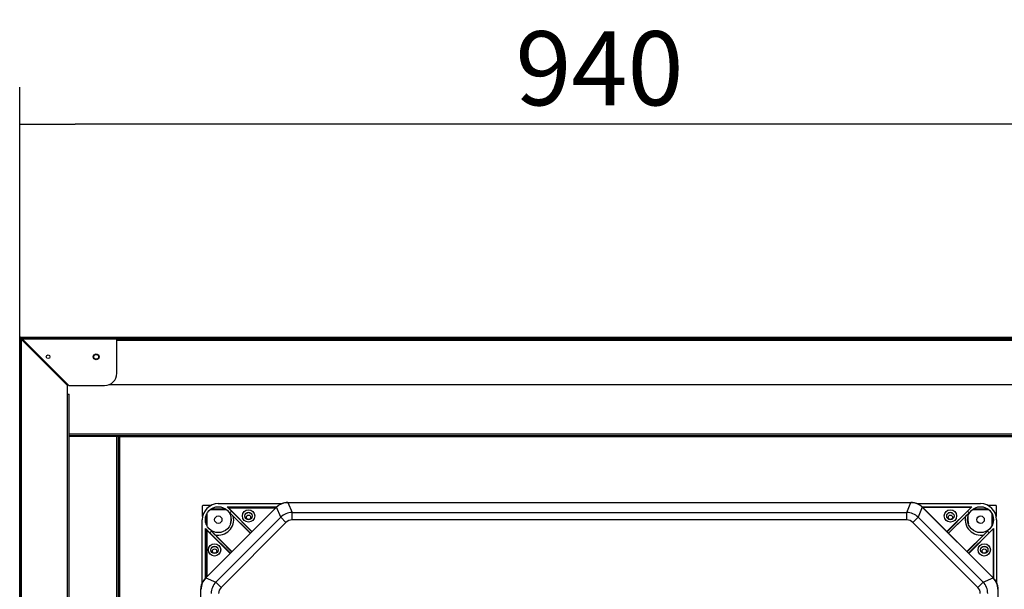
# Model space of a CAD drawing. Units: millimetres. Extents: x 0 to 5702, y -2 to 8308.
# Drawn here: x 847 to 1645, y 3409 to 3871 of the extents above; entities that cross this region are included whole.
import ezdxf

# ---------------------------------------------------------------- set-up
doc = ezdxf.new("R2010")
doc.units = ezdxf.units.MM
for name, color, linetype in [('10ACGB1003-1', 7, 'Continuous'), ('10ACGB1010', 7, 'Continuous'), ('10ACGB1011-1', 7, 'Continuous'), ('10ACGB1016', 7, 'Continuous'), ('10ACGB1031', 7, 'Continuous'), ('10ACGB1033', 7, 'Continuous'), ('10ACGB1036', 7, 'Continuous'), ('10ACGB1040', 7, 'Continuous'), ('10ACGB1041', 7, 'Continuous'), ('603X266EXT', 7, 'Continuous'), ('603X266INT', 7, 'Continuous'), ('603X267', 7, 'Continuous'), ('__SERINF01_OFICT', 7, 'Continuous'), ('Default', 7, 'Continuous'), ('INYECTADO_TECHO-', 7, 'Continuous')]:
    doc.layers.add(name, color=color, linetype=linetype)
doc.styles.add('SEACAD_Solid_Edge_ISO', font='seiso.ttf')
doc.dimstyles.new('JUANFDEZ1COT', dxfattribs={"dimtxt": 60, "dimasz": 45, "dimexe": 30, "dimexo": 45, "dimgap": 15, "dimtad": 1, "dimdec": 1, "dimzin": 12, "dimtxsty": 'SEACAD_Solid_Edge_ISO', "dimblk1": '_SE_FILLED', "dimblk2": '_SE_FILLED', "dimsah": 1, "dimcen": 30, "dimadec": 1, "dimazin": 0, "dimtfac": 0.7, "dimtmove": 0, "dimatfit": 3, "dimfxl": 1, "dimtzin": 12, "dimarcsym": 0})

# ---------------------------------------------------------------- blocks, each defined once
blk = doc.blocks.new('SE1')
at = {"layer": '10ACGB1003-1', "color": 7, "linetype": 'Continuous'}
for p, q in [((-1405.65, -322.26), (-1405.65, -321.35)), ((-1405.65, -321.35), (-1405.41, -321.35)), ((-1405.24, -321.35), (-1405.41, -321.35)), ((-1404.84, -320.54), (-466.46, -320.54)), ((-1404.84, -320.78), (-1404.84, -320.54)), ((-1404.84, -321.12), (-1404.84, -320.78)), ((-1403.15, -323.05), (-1403.95, -322.25)), ((-1403.93, -322.25), (-1403.15, -323.03)), ((-545.25, -321.35), (-1326.05, -321.35))]:
    blk.add_line(p, q, dxfattribs=at)
blk.add_arc((-1404.84, -321.35), 0.81, 90, 180, dxfattribs=at)
at = {"layer": '10ACGB1010', "color": 7, "linetype": 'Continuous'}
for p, q in [((-1326.86, -401.06), (-1365.64, -401.06)), ((-1325.65, -401.06), (-1326.86, -401.06)), ((-1326.86, -1240.06), (-1326.86, -401.06)), ((-1325.65, -401.36), (-1325.65, -401.06))]:
    blk.add_line(p, q, dxfattribs=at)
at = {"layer": '10ACGB1011-1', "color": 7, "linetype": 'Continuous'}
for p, q in [((-505.66, -399.33), (-1365.64, -399.33)), ((-505.66, -400.54), (-1365.64, -400.54))]:
    blk.add_line(p, q, dxfattribs=at)
at = {"layer": '10ACGB1016', "color": 7, "linetype": 'Continuous'}
for p, q in [((-1325.66, -401.36), (-1324.85, -401.36)), ((-1325.66, -1239.76), (-1325.66, -401.36)), ((-1324.85, -401.36), (-1324.85, -400.55)), ((-1324.85, -400.55), (-546.45, -400.55)), ((-546.45, -401.36), (-1324.85, -401.36)), ((-1324.85, -401.36), (-1324.85, -1239.76))]:
    blk.add_line(p, q, dxfattribs=at)
at = {"layer": '10ACGB1031', "color": 7, "linetype": 'Continuous'}
for q in [(-1337.65, -401.06), (-1326.26, -400.55)]:
    blk.add_line((-1337.65, -400.55), q, dxfattribs=at)
blk.add_arc((-1326.26, -401.16), 0.61, 9.43534, 90, dxfattribs=at)
at = {"layer": '10ACGB1033', "color": 7, "linetype": 'Continuous'}
for p, q in [((-1325.65, -401.16), (-1325.06, -401.16)), ((-1325.05, -400.55), (-1324.85, -400.55)), ((-1325.05, -400.55), (-1325.05, -401.15))]:
    blk.add_line(p, q, dxfattribs=at)
at = {"layer": '10ACGB1036', "color": 7, "linetype": 'Continuous'}
for p, q in [((-1337.66, -401.06), (-1337.66, -400.54)), ((-1337.05, -400.54), (-1337.05, -400.55))]:
    blk.add_line(p, q, dxfattribs=at)
at = {"layer": '10ACGB1040', "color": 7, "linetype": 'Continuous'}
for p, q in [((-1405.65, -322.26), (-1405.65, -1318.86)), ((-1405.65, -322.26), (-1405.3, -322.26)), ((-1404.45, -322.26), (-1405.3, -322.26)), ((-1404.44, -321.05), (-1403.44, -321.05)), ((-1404.44, -322.25), (-1403.44, -322.25)), ((-1366.85, -359.86), (-1404.44, -322.27)), ((-1404.44, -322.27), (-1404.44, -1318.85)), ((-1403.44, -321.05), (-1326.85, -321.05)), ((-1403.44, -321.41), (-1403.44, -321.05)), ((-1403.44, -322.25), (-1403.44, -321.41)), ((-1326.85, -322.26), (-1403.43, -322.26)), ((-1403.43, -322.26), (-1365.84, -359.85)), ((-1326.85, -321.05), (-1326.85, -322.26)), ((-1326.85, -349.85), (-1326.85, -322.26)), ((-1366.85, -366.86), (-1366.85, -359.86)), ((-1366.85, -366.86), (-1365.64, -366.86)), ((-1366.85, -1274.26), (-1366.85, -366.86)), ((-1365.84, -359.85), (-1336.85, -359.85)), ((-1365.64, -1274.26), (-1365.64, -366.86))]:
    blk.add_line(p, q, dxfattribs=at)
for centre, radius in [((-1382.65, -336.55), 1.5), ((-1343.64, -336.55), 2.38)]:
    blk.add_circle(centre, radius, dxfattribs=at)
for centre, radius, start, end in [((-1404.44, -322.26), 1.21, 90, 180), ((-1402.29, -44.68), 277.6, 269.37946, 269.55606), ((-1404.44, -322.26), 0.01, 90, 180), ((-1404.4, -322.22), 0.0631, 216.82362, 226.49156), ((-1681.03, -324.41), 277.6, 0.44394, 0.62054), ((-1403.48, -322.3), 0.0631, 43.50844, 53.17638), ((-1326.85, -322.26), 1.21, 0, 90), ((-1336.85, -349.85), 10, 270, 0)]:
    blk.add_arc(centre, radius, start, end, dxfattribs=at)
at = {"layer": '10ACGB1041', "color": 7, "linetype": 'Continuous'}
for p, q in [((-1403.15, -322.54), (-1403.15, -323.46)), ((-1402.23, -323.46), (-1403.15, -323.46)), ((-1403.15, -323.46), (-1403.15, -323.56)), ((-544.45, -322.25), (-1326.85, -322.25)), ((-544.45, -323.46), (-1326.85, -323.46)), ((-1366.44, -359.25), (-1367.46, -359.25)), ((-537.86, -359.25), (-1333.44, -359.25))]:
    blk.add_line(p, q, dxfattribs=at)
blk.add_circle((-1343.65, -336.55), 2, dxfattribs=at)
at = {"layer": '603X266EXT', "color": 7, "linetype": 'Continuous'}
for p, q in [((-1188.22, -454.62), (-1184.84, -462.78)), ((-1188.22, -454.62), (-683.08, -454.62)), ((-686.46, -462.78), (-683.08, -454.62)), ((-1254.79, -515.8), (-1197.41, -458.42)), ((-1194.03, -466.58), (-1197.41, -458.42)), ((-1184.84, -462.78), (-686.46, -462.78)), ((-1184.84, -468.77), (-1184.84, -462.78)), ((-686.46, -468.77), (-686.46, -462.78)), ((-673.89, -458.42), (-677.27, -466.58)), ((-673.89, -458.42), (-616.51, -515.8)), ((-1246.63, -519.18), (-1194.03, -466.58)), ((-1189.79, -470.82), (-1242.39, -523.42)), ((-1189.79, -470.82), (-1194.03, -466.58)), ((-686.46, -468.77), (-1184.84, -468.77)), ((-681.51, -470.82), (-677.27, -466.58)), ((-628.91, -523.42), (-681.51, -470.82)), ((-677.27, -466.58), (-624.67, -519.18)), ((-1254.79, -515.8), (-1246.63, -519.18)), ((-624.67, -519.18), (-616.51, -515.8)), ((-1242.39, -523.42), (-1246.63, -519.18)), ((-628.91, -523.42), (-624.67, -519.18))]:
    blk.add_line(p, q, dxfattribs=at)
for centre, start, end in [((-1184.84, -475.78), 90.01334, 134.98666), ((-686.46, -475.78), 45.01334, 89.98666), ((-1237.44, -528.37), 135.01334, 179.98666), ((-633.87, -528.37), 0.01334, 44.98666)]:
    blk.add_arc(centre, 13, start, end, dxfattribs=at)
for centre, major_axis in [((-1188.22, -467.62), (4.98, -12.02)), ((-683.09, -467.62), (-4.98, -12.02)), ((-1184.84, -475.78), (2.68, -6.47)), ((-686.46, -475.78), (-2.68, -6.47)), ((-1245.59, -525), (12.02, -4.98)), ((-625.71, -525), (-12.02, -4.98)), ((-1237.43, -528.37), (6.47, -2.68)), ((-633.87, -528.37), (-6.47, -2.68))]:
    blk.add_ellipse(centre, major_axis=major_axis, ratio=0.999286, start_param=2.749146, end_param=3.534039, dxfattribs=at)
at = {"layer": '603X266INT', "color": 7, "linetype": 'Continuous'}
for p, q in [((-1188.26, -454.51), (-683.04, -454.51)), ((-1254.87, -515.71), (-1197.5, -458.34)), ((-1244.65, -455.57), (-1193.12, -455.57)), ((-1237.56, -458.08), (-1197.05, -458.08)), ((-1237.21, -458.34), (-1237.56, -458.08)), ((-1233.98, -461.66), (-1237.56, -458.08)), ((-1237.21, -458.34), (-1197.33, -458.34)), ((-1198.5, -459.34), (-1236.2, -459.34)), ((-1236.2, -459.34), (-1217.35, -478.19)), ((-1235.29, -462.97), (-1233.98, -461.66)), ((-1235.29, -462.97), (-1218.57, -479.4)), ((-1232.46, -465.8), (-1235.29, -462.97)), ((-1233.98, -461.66), (-1217.55, -478.38)), ((-678.18, -455.57), (-626.66, -455.57)), ((-674.25, -458.08), (-633.74, -458.08)), ((-673.8, -458.34), (-616.43, -515.71)), ((-673.77, -458.37), (-634.14, -458.37)), ((-653.95, -478.19), (-634.14, -458.37)), ((-637.32, -461.66), (-653.76, -478.38)), ((-636.01, -462.97), (-652.74, -479.4)), ((-636.01, -462.97), (-638.84, -465.8)), ((-633.74, -458.08), (-637.32, -461.66)), ((-637.32, -461.66), (-636.01, -462.97)), ((-633.74, -458.08), (-634.14, -458.37)), ((-1257.64, -520.09), (-1257.64, -468.57)), ((-1218.76, -479.6), (-1232.43, -465.93)), ((-638.87, -465.93), (-652.54, -479.6)), ((-613.66, -468.57), (-613.66, -520.09)), ((-1255.14, -516.16), (-1255.14, -475.65)), ((-1255.14, -475.65), (-1254.87, -476)), ((-1255.14, -475.65), (-1251.55, -479.23)), ((-1254.87, -515.89), (-1254.87, -476)), ((-1253.87, -477.02), (-1253.87, -514.71)), ((-1235.03, -495.86), (-1253.87, -477.02)), ((-1251.55, -479.23), (-1250.24, -477.92)), ((-1250.24, -477.92), (-1233.81, -494.65)), ((-1250.24, -477.92), (-1247.41, -480.75)), ((-621.06, -477.92), (-637.49, -494.65)), ((-616.46, -476.05), (-636.27, -495.86)), ((-623.89, -480.75), (-621.06, -477.92)), ((-621.06, -477.92), (-619.75, -479.23)), ((-619.75, -479.23), (-616.16, -475.65)), ((-616.46, -476.05), (-616.16, -475.65)), ((-616.46, -476.05), (-616.46, -515.68)), ((-616.16, -475.65), (-616.16, -516.16)), ((-1251.55, -479.23), (-1234.83, -495.67)), ((-1247.28, -480.78), (-1233.61, -494.45)), ((-637.69, -494.45), (-624.02, -480.78)), ((-619.75, -479.23), (-636.47, -495.67)), ((-1258.7, -911.81), (-1258.7, -524.95)), ((-612.6, -524.95), (-612.6, -729.11))]:
    blk.add_line(p, q, dxfattribs=at)
for centre, radius in [((-1244.65, -468.56), 10.5), ((-1220.15, -465.56), 5), ((-1220.15, -465.56), 3), ((-651.15, -465.56), 5), ((-651.15, -465.56), 3), ((-626.65, -468.56), 10.5), ((-1247.65, -493.06), 5), ((-1247.65, -493.06), 3), ((-623.65, -493.06), 5), ((-623.65, -493.06), 3)]:
    blk.add_circle(centre, radius, dxfattribs=at)
for centre, start, end in [((-1244.65, -468.56), 257.22783, 12.77217), ((-626.65, -468.56), 167.22783, 282.77217)]:
    blk.add_arc(centre, 12.5, start, end, dxfattribs=at)
for centre, major_axis, ratio, start_param, end_param in [((-1244.63, -468.58), (9.2, -9.2), 0.998783, 2.356803, 3.926382), ((-1236.21, -459.34), (-1, 1), 0.006171, 4.706218, 6.242108), ((-626.67, -468.58), (-9.2, -9.2), 0.998783, 2.356803, 3.926382), ((-1253.87, -477), (1, -1), 0.006171, 3.18267, 4.71856)]:
    blk.add_ellipse(centre, major_axis=major_axis, ratio=ratio, start_param=start_param, end_param=end_param, dxfattribs=at)
for points, knots in [([(-1197.5, -458.34), (-1196.9, -457.74), (-1196.23, -457.19), (-1194.81, -456.24), (-1194.05, -455.83), (-1192.47, -455.18), (-1191.65, -454.93), (-1189.98, -454.59), (-1189.12, -454.51), (-1188.26, -454.51), (-1188.26, -454.51), (-1188.26, -454.51)], [0, 0, 0, 0, 0.249806, 0.249806, 0.499613, 0.499613, 0.749419, 0.749419, 0.999225, 0.999225, 1, 1, 1, 1]), ([(-683.04, -454.51), (-683.04, -454.51), (-683.04, -454.51), (-682.18, -454.51), (-681.33, -454.59), (-679.65, -454.93), (-678.83, -455.18), (-677.25, -455.83), (-676.49, -456.24), (-675.07, -457.19), (-674.4, -457.74), (-673.8, -458.34)], [0, 0, 0, 0, 0.000775, 0.000775, 0.250581, 0.250581, 0.500387, 0.500387, 0.750194, 0.750194, 1, 1, 1, 1]), ([(-1258.7, -524.95), (-1258.7, -524.95), (-1258.7, -524.95), (-1258.7, -524.09), (-1258.62, -523.24), (-1258.28, -521.56), (-1258.03, -520.74), (-1257.38, -519.16), (-1256.97, -518.4), (-1256.02, -516.98), (-1255.48, -516.31), (-1254.87, -515.71)], [0, 0, 0, 0, 0.000775, 0.000775, 0.250581, 0.250581, 0.500387, 0.500387, 0.750194, 0.750194, 1, 1, 1, 1]), ([(-616.43, -515.71), (-615.82, -516.31), (-615.28, -516.98), (-614.33, -518.4), (-613.92, -519.16), (-613.27, -520.74), (-613.02, -521.56), (-612.68, -523.24), (-612.6, -524.09), (-612.6, -524.95), (-612.6, -524.95), (-612.6, -524.95)], [0, 0, 0, 0, 0.249806, 0.249806, 0.499613, 0.499613, 0.749419, 0.749419, 0.999225, 0.999225, 1, 1, 1, 1])]:
    blk.add_open_spline(points, degree=3, knots=knots, dxfattribs=at)
at = {"layer": '603X267', "color": 7, "linetype": 'Continuous'}
for p, q in [((-1257.38, -466.01), (-1257.38, -457.33)), ((-1256.88, -456.83), (-1250.22, -456.83)), ((-1251.31, -460.44), (-1238, -460.44)), ((-1250.48, -459.83), (-1238.82, -459.83)), ((-1221.66, -463.4), (-1221.66, -462.97)), ((-1221.05, -463.18), (-1221.05, -462.7)), ((-1219.25, -463.18), (-1219.25, -462.7)), ((-1218.64, -463.4), (-1218.64, -462.97)), ((-652.66, -463.4), (-652.66, -462.97)), ((-652.05, -463.18), (-652.05, -462.7)), ((-650.25, -463.18), (-650.25, -462.7)), ((-649.64, -463.4), (-649.64, -462.97)), ((-633.31, -460.44), (-620, -460.44)), ((-632.48, -459.83), (-620.82, -459.83)), ((-621.08, -456.83), (-614.42, -456.83)), ((-613.92, -457.33), (-613.92, -466.01)), ((-1254.38, -472.5), (-1254.38, -464.62)), ((-1253.77, -473.76), (-1253.77, -463.36)), ((-1234.53, -465.77), (-1234.53, -470.06)), ((-1234.53, -470.06), (-1234.26, -470.06)), ((-636.77, -470.06), (-637.04, -470.06)), ((-636.77, -470.06), (-636.77, -465.77)), ((-617.53, -463.36), (-617.53, -473.76)), ((-616.92, -464.62), (-616.92, -472.5))]:
    blk.add_line(p, q, dxfattribs=at)
for centre, radius in [((-1244.65, -468.56), 3), ((-1220.15, -466.56), 1.75), ((-651.15, -466.56), 1.75), ((-626.65, -468.56), 3), ((-1247.65, -494.06), 1.75), ((-623.65, -494.06), 1.75)]:
    blk.add_circle(centre, radius, dxfattribs=at)
for centre, radius, start, end in [((-1244.15, -470.06), 9.62, 348.54461, 360), ((-1220.15, -466.56), 3.5, 104.9006, 142.6168), ((-1220.15, -466.56), 3.5, 37.3832, 75.0994), ((-651.15, -466.56), 3.5, 104.9006, 142.61681), ((-651.15, -466.56), 3.5, 37.38319, 75.0994), ((-627.15, -470.06), 9.62, 180, 191.45539), ((-1247.65, -494.06), 3.5, 37.38317, 142.61683), ((-623.65, -494.06), 3.5, 37.38321, 142.61679)]:
    blk.add_arc(centre, radius, start, end, dxfattribs=at)
for centre, major_axis in [((-1256.88, -457.33), (0.354, -0.354)), ((-614.42, -457.33), (-0.354, -0.354))]:
    blk.add_ellipse(centre, major_axis=major_axis, ratio=0.999695, start_param=2.356347, end_param=3.926839, dxfattribs=at)
at = {"layer": '__SERINF01_OFICT', "color": 7, "linetype": 'Continuous'}
for p, q in [((-1360.25, -401.06), (-1360.25, -400.54)), ((-1356.25, -401.06), (-1356.25, -400.54)), ((-1218.65, -400.55), (-1218.65, -400.54)), ((-1217.82, -400.55), (-1217.82, -400.54)), ((-1054.49, -400.54), (-1054.49, -400.55)), ((-1053.65, -400.54), (-1053.65, -400.55)), ((-818.65, -400.55), (-818.65, -400.54)), ((-817.82, -400.55), (-817.82, -400.54)), ((-654.49, -400.54), (-654.49, -400.55)), ((-653.65, -400.54), (-653.65, -400.55))]:
    blk.add_line(p, q, dxfattribs=at)
at = {"layer": 'INYECTADO_TECHO-', "color": 7, "linetype": 'Continuous'}
for p, q in [((-1325.06, -401.15), (-1324.85, -401.15)), ((-1325.06, -401.36), (-1325.06, -401.15))]:
    blk.add_line(p, q, dxfattribs=at)
blk = doc.blocks.new('_SE_FILLED')
at = {"color": 0}
blk.add_line((0, 0), (-1, 0), dxfattribs=at)
blk.add_solid([(0, 0), (-1, -0.1665), (-1, 0.1665), (0, 0)], dxfattribs=at)
blk = doc.blocks.new('DMBLK45')
at = {"layer": 'Default', "color": 0, "linetype": 'Continuous', "lineweight": -2}
for p, q in [((846.84, 2660.63), (846.84, 3816.44)), ((1786.85, 2659.73), (1786.85, 3816.44)), ((1741.85, 3786.44), (891.84, 3786.44))]:
    blk.add_line(p, q, dxfattribs=at)
at = {"layer": 'Defpoints', "color": 0, "linetype": 'Continuous'}
for p in [(846.84, 3786.44), (846.84, 2615.63), (1786.85, 2614.73)]:
    blk.add_point(p, dxfattribs=at)
at = {"layer": 'Default', "color": 0, "linetype": 'Continuous', "lineweight": -2, "xscale": 45, "yscale": 45, "zscale": 45, "rotation": 180}
blk.add_blockref('_SE_FILLED', (846.84, 3786.44), dxfattribs=at)
at = {"layer": 'Default', "color": 0, "linetype": 'Continuous', "lineweight": -2, "xscale": 45, "yscale": 45, "zscale": 45}
blk.add_blockref('_SE_FILLED', (1786.85, 3786.44), dxfattribs=at)
at = {"layer": 'Default', "color": 0, "linetype": 'Continuous', "insert": (1316.85, 3831.82), "char_height": 60, "attachment_point": 5, "style": 'SEACAD_Solid_Edge_ISO'}
blk.add_mtext('\\A1;940', dxfattribs=at)
blk = doc.blocks.new('DMBLK49')
at = {"layer": 'Default', "color": 0, "linetype": 'Continuous', "lineweight": -2}
for p, q in [((892.65, 3613.95), (2125.15, 3613.95)), ((2095.15, 3568.95), (2095.15, 1900.93)), ((960.05, 1855.93), (2125.15, 1855.93))]:
    blk.add_line(p, q, dxfattribs=at)
at = {"layer": 'Defpoints', "color": 0, "linetype": 'Continuous'}
for p in [(847.65, 3613.95), (915.05, 1855.93), (2095.15, 1855.93)]:
    blk.add_point(p, dxfattribs=at)
at = {"layer": 'Default', "color": 0, "linetype": 'Continuous', "lineweight": -2, "xscale": 45, "yscale": 45, "zscale": 45}
for p, rotation in [((2095.15, 3613.95), 90), ((2095.15, 1855.93), 270)]:
    blk.add_blockref('_SE_FILLED', p, dxfattribs=dict(at, rotation=rotation))
at = {"layer": 'Default', "color": 0, "linetype": 'Continuous', "insert": (2049.77, 2734.94), "char_height": 60, "attachment_point": 5, "rotation": 90, "style": 'SEACAD_Solid_Edge_ISO'}
blk.add_mtext('\\A1;1758', dxfattribs=at)

msp = doc.modelspace()

# ---------------------------------------------------------------- block references
at = {"layer": 'Default'}
msp.add_blockref('SE1', (2252.49, 3934.49), dxfattribs=at)

# ---------------------------------------------------------------- dimensions: what is measured, and where the dimension line sits
at = {"layer": 'Default', "color": 7, "linetype": 'Continuous'}
dim = msp.add_linear_dim(base=(846.84, 3786.44), p1=(1786.85, 2614.73), p2=(846.84, 2615.63), text='\\A1;<>', dimstyle='JUANFDEZ1COT', dxfattribs=at)
dim.commit()
dim.dimension.update_dxf_attribs({"geometry": 'DMBLK45', "text_midpoint": (1316.85, 3786.44), "dimtype": 160})
dim = msp.add_linear_dim(base=(2095.15, 1855.93), p1=(847.65, 3613.95), p2=(915.05, 1855.93), angle=90, text='\\A1;<>', dimstyle='JUANFDEZ1COT', dxfattribs=at)
dim.commit()
dim.dimension.update_dxf_attribs({"geometry": 'DMBLK49', "text_midpoint": (2095.15, 2734.94), "dimtype": 160})

doc.saveas('drawing.dxf')
